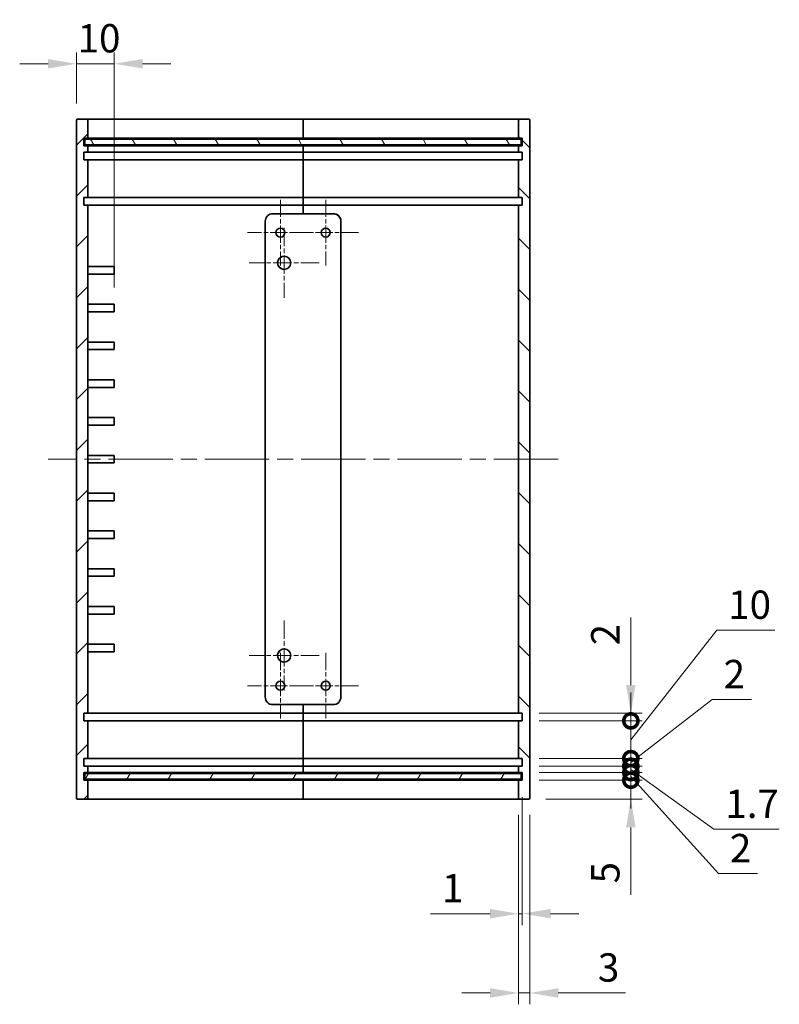
# Model space of a CAD drawing. Units: millimetres. Extents: x 43 to 4375, y 24 to 867.
# Drawn here: x 3052 to 3253, y 245 to 506 of the extents above; entities that cross this region are included whole.
import ezdxf

# ---------------------------------------------------------------- set-up
doc = ezdxf.new("R2010")
doc.units = ezdxf.units.MM
doc.header["$LTSCALE"] = 3
doc.linetypes.add('CHAIN', pattern=[0.35429999999999995, 0.2362, -0.0295, 0.0591, -0.0295])
doc.layers.get('Defpoints').update_dxf_attribs({"lineweight": 25})
for name, color, linetype, lineweight in [('Center Mark (ISO)', 131, 'Continuous', 18), ('Centerline (ISO)', 131, 'Continuous', 18), ('Dimension (ISO)', 7, 'Continuous', 18), ('Dimension (ISO) @ 1', 7, 'Continuous', 18), ('Hatch (ISO)', 1, 'Continuous', 18), ('Visible (ISO)', 7, 'Continuous', 35)]:
    doc.layers.add(name, color=color, linetype=linetype, lineweight=lineweight)
doc.styles.add('Note Text (TK)', font='txt')
doc.dimstyles.new('Default - Method 1b (TK)', dxfattribs={"dimscale": 3, "dimtxt": 2.5, "dimasz": 2.5, "dimexe": 1, "dimexo": 1.499999999999999, "dimgap": 1, "dimtad": 1, "dimtoh": 1, "dimrnd": 1e-08, "dimdsep": 46, "dimtxsty": 'Note Text (TK)', "dimcen": 0.09, "dimdle": 5, "dimclrd": 100, "dimclre": 100, "dimclrt": 7, "dimadec": 1, "dimazin": 1, "dimtfac": 1, "dimtmove": 0, "dimatfit": 3, "dimfxl": 1, "dimtolj": 1, "dimlwd": -1, "dimlwe": -1, "dimarcsym": 0})

# ---------------------------------------------------------------- blocks, each defined once
blk = doc.blocks.new('*D74')
at = {"layer": 'Defpoints', "color": 0}
for p in [(3077.438181752152, 494.0033409219258), (3067.438181752152, 479.0033409219258), (3077.438181752152, 430.3033409219259)]:
    blk.add_point(p, dxfattribs=at)
at = {"layer": 'Dimension (ISO)', "color": 100}
for p, q in [((3067.438181752152, 483.5033409219258), (3067.438181752152, 497.0033409219258)), ((3077.438181752152, 434.8033409219259), (3077.438181752152, 497.0033409219258)), ((3059.938181752152, 494.0033409219258), (3052.438181752151, 494.0033409219258)), ((3067.438181752152, 494.0033409219258), (3077.438181752152, 494.0033409219258)), ((3084.938181752152, 494.0033409219258), (3092.438181752152, 494.0033409219258))]:
    blk.add_line(p, q, dxfattribs=at)
for points in [[(3059.938181752152, 495.2533409219258), (3059.938181752152, 492.7533409219257), (3067.438181752152, 494.0033409219258)], [(3084.938181752152, 495.2533409219258), (3084.938181752152, 492.7533409219257), (3077.438181752152, 494.0033409219258)]]:
    blk.add_solid(points, dxfattribs=at)
at = {"layer": 'Dimension (ISO)', "color": 7, "insert": (3067.750681752152, 500.7533409219258), "char_height": 7.5, "attachment_point": 4, "style": 'Note Text (TK)'}
blk.add_mtext('\\A1;10', dxfattribs=at)
blk = doc.blocks.new('_DotSmall')
at = {"color": 0, "linetype": 'ByBlock', "const_width": 0.5}
blk.add_lwpolyline([(-0.0625, 0, 1), (0.0625, 0, 1)], format="xyb", close=True, dxfattribs=at)
blk = doc.blocks.new('*D75')
at = {"layer": 'Defpoints', "color": 0}
for p in [(3185.438181752152, 304.3033409219258), (3214.169555270996, 304.3033409219258), (3187.138181752152, 299.3033409219258)]:
    blk.add_point(p, dxfattribs=at)
at = {"layer": 'Dimension (ISO)', "color": 100}
for p, q in [((3214.169555270996, 304.3033409219258), (3214.169555270996, 319.3033409219258)), ((3189.938181752152, 304.3033409219258), (3217.169555270996, 304.3033409219258)), ((3214.169555270996, 304.3033409219258), (3214.169555270996, 299.3033409219258)), ((3191.638181752152, 299.3033409219258), (3217.169555270996, 299.3033409219258)), ((3214.169555270996, 291.8033409219258), (3214.169555270996, 273.9567499480652))]:
    blk.add_line(p, q, dxfattribs=at)
blk.add_solid([(3212.919555270996, 291.8033409219258), (3215.419555270996, 291.8033409219258), (3214.169555270996, 299.3033409219258)], dxfattribs=at)
at = {"layer": 'Dimension (ISO)', "color": 100, "xscale": 7.5, "yscale": 7.5, "zscale": 7.5, "rotation": 270}
blk.add_blockref('_DotSmall', (3214.169555270996, 304.3033409219258), dxfattribs=at)
at = {"layer": 'Dimension (ISO)', "color": 7, "insert": (3207.419555270996, 276.9567499480658), "char_height": 7.5, "attachment_point": 4, "rotation": 90, "style": 'Note Text (TK)'}
blk.add_mtext('\\A1;5', dxfattribs=at)
blk = doc.blocks.new('*D76')
at = {"layer": 'Defpoints', "color": 0}
for p in [(3185.438181752152, 306.3033409219258), (3214.169555270996, 306.3033409219258), (3185.438181752152, 304.3033409219258)]:
    blk.add_point(p, dxfattribs=at)
at = {"layer": 'Dimension (ISO)', "color": 100}
for p, q in [((3214.169555270996, 306.3033409219258), (3214.169555270996, 313.8033409219258)), ((3189.938181752152, 306.3033409219258), (3217.169555270996, 306.3033409219258)), ((3214.169555270996, 304.3033409219258), (3214.169555270996, 306.3033409219258)), ((3214.169555270996, 304.3033409219258), (3214.169555270996, 306.3033409219258)), ((3214.169555270996, 305.3033409219258), (3237.370106484198, 279.5665512617575)), ((3189.938181752152, 304.3033409219258), (3217.169555270996, 304.3033409219258)), ((3214.169555270996, 304.3033409219258), (3214.169555270996, 296.8033409219258)), ((3237.370106484198, 279.5665512617575), (3247.716697393289, 279.5665512617575))]:
    blk.add_line(p, q, dxfattribs=at)
at = {"layer": 'Dimension (ISO)', "color": 100, "xscale": 7.5, "yscale": 7.5, "zscale": 7.5}
for p, rotation in [((3214.169555270996, 306.3033409219258), 270), ((3214.169555270996, 304.3033409219258), 90)]:
    blk.add_blockref('_DotSmall', p, dxfattribs=dict(at, rotation=rotation))
at = {"layer": 'Dimension (ISO)', "color": 7, "insert": (3240.370106484198, 286.316551261758), "char_height": 7.5, "attachment_point": 4, "style": 'Note Text (TK)'}
blk.add_mtext('\\A1;2', dxfattribs=at)
blk = doc.blocks.new('*D77')
at = {"layer": 'Defpoints', "color": 0}
for p in [(3185.438181752152, 308.0033409219258), (3214.169555270996, 308.0033409219258), (3185.438181752152, 306.3033409219258)]:
    blk.add_point(p, dxfattribs=at)
at = {"layer": 'Dimension (ISO)', "color": 100}
for p, q in [((3214.169555270996, 308.0033409219258), (3214.169555270996, 315.5033409219258)), ((3189.938181752152, 308.0033409219258), (3217.169555270996, 308.0033409219258)), ((3214.169555270996, 306.3033409219258), (3214.169555270996, 308.0033409219258)), ((3214.169555270996, 306.3033409219258), (3214.169555270996, 308.0033409219258)), ((3189.938181752152, 306.3033409219258), (3217.169555270996, 306.3033409219258)), ((3214.169555270996, 307.1533409219258), (3236.165483443431, 291.3033409219254)), ((3214.169555270996, 306.3033409219258), (3214.169555270996, 298.8033409219258)), ((3236.165483443431, 291.3033409219254), (3253.458097079794, 291.3033409219254))]:
    blk.add_line(p, q, dxfattribs=at)
at = {"layer": 'Dimension (ISO)', "color": 100, "xscale": 7.5, "yscale": 7.5, "zscale": 7.5}
for p, rotation in [((3214.169555270996, 308.0033409219258), 270), ((3214.169555270996, 306.3033409219258), 90)]:
    blk.add_blockref('_DotSmall', p, dxfattribs=dict(at, rotation=rotation))
at = {"layer": 'Dimension (ISO)', "color": 7, "insert": (3239.165483443431, 298.053340921926), "char_height": 7.5, "attachment_point": 4, "style": 'Note Text (TK)'}
blk.add_mtext('\\A1;1.7', dxfattribs=at)
blk = doc.blocks.new('*D78')
at = {"layer": 'Defpoints', "color": 0}
for p in [(3185.438181752152, 310.0033409219259), (3185.438181752152, 308.0033409219258), (3214.169555270996, 310.0033409219258)]:
    blk.add_point(p, dxfattribs=at)
at = {"layer": 'Dimension (ISO)', "color": 100}
for p, q in [((3214.169555270996, 309.0033409219258), (3235.713749803142, 325.643384321798)), ((3235.713749803142, 325.643384321798), (3246.060340712233, 325.643384321798)), ((3214.169555270996, 310.0033409219258), (3214.169555270996, 317.5033409219258)), ((3189.938181752152, 310.0033409219259), (3217.169555270996, 310.0033409219258)), ((3189.938181752152, 308.0033409219258), (3217.169555270996, 308.0033409219258)), ((3214.169555270996, 308.0033409219258), (3214.169555270996, 310.0033409219258)), ((3214.169555270996, 308.0033409219258), (3214.169555270996, 310.0033409219258)), ((3214.169555270996, 308.0033409219258), (3214.169555270996, 300.5033409219258))]:
    blk.add_line(p, q, dxfattribs=at)
at = {"layer": 'Dimension (ISO)', "color": 100, "xscale": 7.5, "yscale": 7.5, "zscale": 7.5}
for p, rotation in [((3214.169555270996, 310.0033409219258), 270), ((3214.169555270996, 308.0033409219258), 90)]:
    blk.add_blockref('_DotSmall', p, dxfattribs=dict(at, rotation=rotation))
at = {"layer": 'Dimension (ISO)', "color": 7, "insert": (3238.713749803142, 332.3933843217986), "char_height": 7.5, "attachment_point": 4, "style": 'Note Text (TK)'}
blk.add_mtext('\\A1;2', dxfattribs=at)
blk = doc.blocks.new('*D79')
at = {"layer": 'Defpoints', "color": 0}
for p in [(3185.438181752152, 320.0033409219259), (3214.169555270996, 320.0033409219258), (3185.438181752152, 310.0033409219259)]:
    blk.add_point(p, dxfattribs=at)
at = {"layer": 'Dimension (ISO)', "color": 100}
for p, q in [((3214.169555270996, 315.0033409219258), (3236.91837284391, 344.0138863914874)), ((3236.91837284391, 344.0138863914874), (3252.29337284391, 344.0138863914874)), ((3214.169555270996, 320.0033409219258), (3214.169555270996, 327.5033409219258)), ((3189.938181752152, 320.0033409219259), (3217.169555270996, 320.0033409219258)), ((3214.169555270996, 310.0033409219258), (3214.169555270996, 320.0033409219258)), ((3214.169555270996, 310.0033409219258), (3214.169555270996, 320.0033409219258)), ((3189.938181752152, 310.0033409219259), (3217.169555270996, 310.0033409219258)), ((3214.169555270996, 310.0033409219258), (3214.169555270996, 302.5033409219258))]:
    blk.add_line(p, q, dxfattribs=at)
at = {"layer": 'Dimension (ISO)', "color": 100, "xscale": 7.5, "yscale": 7.5, "zscale": 7.5}
for p, rotation in [((3214.169555270996, 320.0033409219258), 270), ((3214.169555270996, 310.0033409219258), 90)]:
    blk.add_blockref('_DotSmall', p, dxfattribs=dict(at, rotation=rotation))
at = {"layer": 'Dimension (ISO)', "color": 7, "insert": (3239.91837284391, 350.763886391488), "char_height": 7.5, "attachment_point": 4, "style": 'Note Text (TK)'}
blk.add_mtext('\\A1;10', dxfattribs=at)
blk = doc.blocks.new('*D80')
at = {"layer": 'Defpoints', "color": 0}
for p in [(3185.438181752152, 322.0033409219259), (3214.169555270996, 322.0033409219258), (3185.438181752152, 320.0033409219259)]:
    blk.add_point(p, dxfattribs=at)
at = {"layer": 'Dimension (ISO)', "color": 100}
for p, q in [((3214.169555270996, 329.5033409219258), (3214.169555270996, 347.3499318957856)), ((3189.938181752152, 322.0033409219259), (3217.169555270996, 322.0033409219258)), ((3214.169555270996, 320.0033409219258), (3214.169555270996, 322.0033409219258)), ((3189.938181752152, 320.0033409219259), (3217.169555270996, 320.0033409219258)), ((3214.169555270996, 320.0033409219258), (3214.169555270996, 312.5033409219258))]:
    blk.add_line(p, q, dxfattribs=at)
blk.add_solid([(3212.919555270996, 329.5033409219258), (3215.419555270996, 329.5033409219258), (3214.169555270996, 322.0033409219258)], dxfattribs=at)
at = {"layer": 'Dimension (ISO)', "color": 100, "xscale": 7.5, "yscale": 7.5, "zscale": 7.5, "rotation": 90}
blk.add_blockref('_DotSmall', (3214.169555270996, 320.0033409219258), dxfattribs=at)
at = {"layer": 'Dimension (ISO)', "color": 7, "insert": (3207.419555270996, 340.0033409866953), "char_height": 7.5, "attachment_point": 4, "rotation": 90, "style": 'Note Text (TK)'}
blk.add_mtext('\\A1;2', dxfattribs=at)
blk = doc.blocks.new('*D82')
at = {"layer": 'Defpoints', "color": 0}
for p in [(3185.438181752152, 304.3033409219258), (3184.438181752152, 299.6033409219258), (3185.438181752152, 268.9519079052975)]:
    blk.add_point(p, dxfattribs=at)
at = {"layer": 'Dimension (ISO)', "color": 100}
for p, q in [((3185.438181752152, 299.8033409219258), (3185.438181752152, 265.9519079052976)), ((3184.438181752152, 295.1033409219258), (3184.438181752152, 265.9519079052976)), ((3176.938181752152, 268.9519079052975), (3161.179658991225, 268.9519079052975)), ((3185.438181752152, 268.9519079052975), (3184.438181752152, 268.9519079052975)), ((3192.938181752152, 268.9519079052975), (3200.438181752152, 268.9519079052975))]:
    blk.add_line(p, q, dxfattribs=at)
for points in [[(3176.938181752152, 270.2019079052976), (3176.938181752152, 267.7019079052976), (3184.438181752152, 268.9519079052975)], [(3192.938181752152, 270.2019079052976), (3192.938181752152, 267.7019079052976), (3185.438181752152, 268.9519079052975)]]:
    blk.add_solid(points, dxfattribs=at)
at = {"layer": 'Dimension (ISO)', "color": 7, "insert": (3164.179658991224, 275.7019079052976), "char_height": 7.5, "attachment_point": 4, "style": 'Note Text (TK)'}
blk.add_mtext('\\A1;1', dxfattribs=at)
blk = doc.blocks.new('*D83')
at = {"layer": 'Defpoints', "color": 0}
for p in [(3184.438181752152, 299.6033409219258), (3187.438181752152, 299.6033409219258), (3187.438181752152, 247.9519079052976)]:
    blk.add_point(p, dxfattribs=at)
at = {"layer": 'Dimension (ISO)', "color": 100}
for p, q in [((3184.438181752152, 295.1033409219258), (3184.438181752152, 244.9519079052976)), ((3187.438181752152, 295.1033409219258), (3187.438181752152, 244.9519079052976)), ((3176.938181752152, 247.9519079052976), (3169.438181752152, 247.9519079052976)), ((3184.438181752152, 247.9519079052976), (3187.438181752152, 247.9519079052976)), ((3194.938181752152, 247.9519079052976), (3212.784772726012, 247.9519079052976))]:
    blk.add_line(p, q, dxfattribs=at)
for points in [[(3176.938181752152, 249.2019079052976), (3176.938181752152, 246.7019079052976), (3184.438181752152, 247.9519079052976)], [(3194.938181752152, 249.2019079052976), (3194.938181752152, 246.7019079052976), (3187.438181752152, 247.9519079052976)]]:
    blk.add_solid(points, dxfattribs=at)
at = {"layer": 'Dimension (ISO)', "color": 7, "insert": (3205.438181816921, 254.7019079052976), "char_height": 7.5, "attachment_point": 4, "style": 'Note Text (TK)'}
blk.add_mtext('\\A1;3', dxfattribs=at)

msp = doc.modelspace()

# ---------------------------------------------------------------- hatches: boundary and pattern name
at = {"layer": 'Hatch (ISO)'}
h = msp.add_hatch(dxfattribs=at)
h.set_pattern_fill('ANSI31', color=256, scale=76.2, style=0)
h.set_pattern_definition([(44.99999999999999, (2365.999999400698, 1.5213188362e-06), (-6.735192090801865, 6.735192090801866), [])])
edge = h.paths.add_edge_path()
edge.add_ellipse((3067.738181752152, 479.0033409219258), major_axis=(-9.7e-15, 0.3000000000000114), ratio=1, start_angle=0, end_angle=89.99999999999476)
edge.add_line((3067.438181752152, 479.0033409219258), (3067.438181752152, 299.6033409219259))
edge.add_ellipse((3067.738181752152, 299.6033409219259), major_axis=(-0.3000000000000184, -3.55e-14), ratio=1, start_angle=0, end_angle=89.99999999998983)
edge.add_line((3067.738181752152, 299.3033409219259), (3070.138181752152, 299.3033409219259))
edge.add_ellipse((3070.138181752152, 299.6033409219259), major_axis=(1.89e-14, -0.3000000000000291), ratio=1, start_angle=0, end_angle=89.9999999999896)
edge.add_line((3070.438181752152, 299.6033409219259), (3070.438181752152, 304.3033409219259))
edge.add_line((3070.438181752152, 304.3033409219259), (3069.438181752152, 304.3033409219258))
edge.add_line((3069.438181752152, 304.3033409219259), (3069.438181752152, 306.3033409219259))
edge.add_line((3069.438181752152, 306.3033409219259), (3070.438181752152, 306.3033409219259))
edge.add_line((3070.438181752152, 306.3033409219259), (3070.438181752152, 308.0033409219259))
edge.add_line((3070.438181752152, 308.0033409219259), (3069.438181752152, 308.0033409219259))
edge.add_line((3069.438181752152, 308.0033409219259), (3069.438181752152, 310.003340921926))
edge.add_line((3069.438181752152, 310.003340921926), (3070.438181752152, 310.003340921926))
edge.add_line((3070.438181752152, 310.003340921926), (3070.438181752152, 320.0033409219259))
edge.add_line((3070.438181752152, 320.0033409219259), (3069.438181752152, 320.0033409219259))
edge.add_line((3069.438181752152, 320.0033409219259), (3069.438181752152, 322.0033409219259))
edge.add_line((3069.438181752152, 322.0033409219259), (3070.438181752152, 322.0033409219259))
edge.add_line((3070.438181752152, 322.0033409219259), (3070.438181752152, 456.6033409219257))
edge.add_line((3070.438181752152, 456.6033409219258), (3069.438181752152, 456.6033409219258))
edge.add_line((3069.438181752152, 456.6033409219258), (3069.438181752152, 458.6033409219258))
edge.add_line((3069.438181752152, 458.6033409219258), (3070.438181752152, 458.6033409219258))
edge.add_line((3070.438181752152, 458.6033409219258), (3070.438181752152, 468.6033409219257))
edge.add_line((3070.438181752152, 468.6033409219257), (3069.438181752152, 468.6033409219257))
edge.add_line((3069.438181752152, 468.6033409219258), (3069.438181752152, 470.6033409219259))
edge.add_line((3069.438181752152, 470.6033409219259), (3070.438181752152, 470.6033409219259))
edge.add_line((3070.438181752152, 470.6033409219258), (3070.438181752152, 472.3033409219258))
edge.add_line((3070.438181752152, 472.3033409219258), (3069.438181752152, 472.3033409219258))
edge.add_line((3069.438181752152, 472.3033409219258), (3069.438181752152, 474.3033409219258))
edge.add_line((3069.438181752152, 474.3033409219258), (3070.438181752152, 474.3033409219258))
edge.add_line((3070.438181752152, 474.3033409219258), (3070.438181752152, 479.0033409219258))
edge.add_ellipse((3070.138181752152, 479.0033409219258), major_axis=(0.3000000000000103, 1.78e-14), ratio=1, start_angle=0, end_angle=89.99999999999491)
edge.add_line((3070.138181752152, 479.3033409219258), (3067.738181752152, 479.3033409219258))
h = msp.add_hatch(dxfattribs=at)
h.set_pattern_fill('ANSI31', color=256, scale=76.2, angle=90.00021045915, style=0)
h.set_pattern_definition([(135.0002104591499, (2365.999999400698, 1.5213188362e-06), (-6.735167351014435, -6.735216830498419), [])])
edge = h.paths.add_edge_path()
edge.add_ellipse((3187.138181752152, 479.0033409219259), major_axis=(0.3000000000000032, 0), ratio=1, start_angle=0, end_angle=90)
edge.add_line((3187.138181752152, 479.3033409219258), (3184.738181752152, 479.3033409219258))
edge.add_ellipse((3184.738181752152, 479.0033409219259), major_axis=(-3.3e-15, 0.3000000000000114), ratio=1, start_angle=0, end_angle=89.99999999999939)
edge.add_line((3184.438181752152, 479.0033409219259), (3184.438181752152, 474.3033409219259))
edge.add_line((3184.438181752152, 474.3033409219258), (3185.438181752152, 474.3033409219258))
edge.add_line((3185.438181752152, 474.3033409219258), (3185.438181752152, 472.3033409219259))
edge.add_line((3185.438181752152, 472.3033409219259), (3184.438181752152, 472.3033409219259))
edge.add_line((3184.438181752152, 472.3033409219259), (3184.438181752152, 470.6033409219258))
edge.add_line((3184.438181752152, 470.6033409219259), (3185.438181752152, 470.6033409219259))
edge.add_line((3185.438181752152, 470.6033409219259), (3185.438181752152, 468.6033409219259))
edge.add_line((3185.438181752152, 468.6033409219259), (3184.438181752152, 468.6033409219259))
edge.add_line((3184.438181752152, 468.6033409219258), (3184.438181752152, 458.6033409219258))
edge.add_line((3184.438181752152, 458.6033409219258), (3185.438181752152, 458.6033409219258))
edge.add_line((3185.438181752152, 458.6033409219258), (3185.438181752152, 456.6033409219258))
edge.add_line((3185.438181752152, 456.6033409219259), (3184.438181752152, 456.6033409219259))
edge.add_line((3184.438181752152, 456.6033409219258), (3184.438181752152, 322.003340921926))
edge.add_line((3184.438181752152, 322.0033409219259), (3185.438181752152, 322.0033409219259))
edge.add_line((3185.438181752152, 322.0033409219259), (3185.438181752152, 320.0033409219259))
edge.add_line((3185.438181752152, 320.0033409219259), (3184.438181752152, 320.0033409219259))
edge.add_line((3184.438181752152, 320.0033409219259), (3184.438181752152, 310.003340921926))
edge.add_line((3184.438181752152, 310.003340921926), (3185.438181752152, 310.003340921926))
edge.add_line((3185.438181752152, 310.003340921926), (3185.438181752152, 308.003340921926))
edge.add_line((3185.438181752152, 308.003340921926), (3184.438181752152, 308.003340921926))
edge.add_line((3184.438181752152, 308.003340921926), (3184.438181752152, 306.3033409219259))
edge.add_line((3184.438181752152, 306.3033409219259), (3185.438181752152, 306.3033409219259))
edge.add_line((3185.438181752152, 306.3033409219259), (3185.438181752152, 304.3033409219259))
edge.add_line((3185.438181752152, 304.3033409219259), (3184.438181752152, 304.3033409219259))
edge.add_line((3184.438181752152, 304.303340921926), (3184.438181752152, 299.6033409219259))
edge.add_ellipse((3184.738181752152, 299.6033409219259), major_axis=(-0.3000000000000103, -1.78e-14), ratio=1, start_angle=3.3926e-12, end_angle=89.99999999999491)
edge.add_line((3184.738181752152, 299.3033409219259), (3187.138181752152, 299.3033409219259))
edge.add_ellipse((3187.138181752152, 299.6033409219259), major_axis=(9.7e-15, -0.3000000000000114), ratio=1, start_angle=1.5439e-12, end_angle=89.99999999999476)
edge.add_line((3187.438181752152, 299.6033409219259), (3187.438181752152, 479.0033409219258))
h = msp.add_hatch(dxfattribs=at)
h.set_pattern_fill('ANSI31', color=256, scale=76.2, angle=75.00017538262, style=0)
h.set_pattern_definition([(120.00017538262, (2365.999999400698, 1.5213188362e-06), (-8.248877392975775, -4.762525249870406), [])])
h.paths.add_polyline_path([(3185.188181752152, 474.0533409219259), (3069.688181752152, 474.053340921926), (3069.688181752152, 472.5533409219259), (3185.188181752152, 472.5533409219259)])
h = msp.add_hatch(dxfattribs=at)
h.set_pattern_fill('ANSI31', color=256, scale=76.2, angle=14.99997778074499, style=0)
h.set_pattern_definition([(59.999977780745, (2365.999999400698, 1.5213188362e-06), (-8.248890124152672, 4.762503198912996), [])])
h.paths.add_polyline_path([(3185.188181752152, 306.0533409219258), (3069.688181752152, 306.0533409219259), (3069.688181752152, 304.5533409219259), (3185.188181752152, 304.5533409219258)])

# ---------------------------------------------------------------- linework, layer by layer
at = {"layer": 'Center Mark (ISO)', "linetype": 'CHAIN', "ltscale": 6.439920902252197}
for p, q in [((3121.438181752152, 457.9966159219257), (3121.438181752152, 440.6100659219258)), ((3133.438181752152, 457.9966159219258), (3133.438181752152, 440.6100659219259)), ((3130.131456752152, 449.3033409219258), (3112.744906752152, 449.3033409219258)), ((3142.131456752152, 449.3033409219258), (3124.744906752152, 449.3033409219258)), ((3121.438181752152, 337.9966159219259), (3121.438181752152, 320.6100659219259)), ((3133.438181752152, 337.9966159219259), (3133.438181752152, 320.6100659219259)), ((3130.131456752152, 329.3033409219258), (3112.744906752152, 329.3033409219258)), ((3142.131456752152, 329.3033409219258), (3124.744906752152, 329.3033409219258))]:
    msp.add_line(p, q, dxfattribs=at)
at = {"layer": 'Center Mark (ISO)', "linetype": 'CHAIN', "ltscale": 6.852345943450927}
for p, q in [((3122.435377753992, 450.5536214133674), (3122.43537592149, 432.0536214133675)), ((3131.685376837741, 441.3036223296191), (3113.185376837741, 441.303620497116)), ((3122.435367452363, 346.5536224435298), (3122.435365619862, 328.0536224435299)), ((3131.685366536112, 337.3036233597815), (3113.185366536112, 337.3036215272783))]:
    msp.add_line(p, q, dxfattribs=at)
at = {"layer": 'Centerline (ISO)', "linetype": 'CHAIN', "ltscale": 23.99096870422363}
msp.add_line((3194.938181752152, 389.3033409219258), (3059.938181752152, 389.3033409219258), dxfattribs=at)
at = {"layer": 'Visible (ISO)'}
for p, q in [((3067.438181752152, 479.0033409219258), (3067.438181752152, 299.6033409219259)), ((3070.138181752152, 479.3033409219258), (3067.738181752152, 479.3033409219258)), ((3075.438181752152, 479.3033409219258), (3070.138181752152, 479.3033409219258)), ((3070.438181752152, 474.3033409219258), (3070.438181752152, 479.0033409219258)), ((3127.438181752152, 479.3033409219258), (3075.438181752152, 479.3033409219258)), ((3127.438181752152, 479.3033409219258), (3127.438181752152, 479.0033409219258)), ((3127.438181752152, 479.003340921926), (3127.438181752152, 479.303340921926)), ((3179.438181752152, 479.3033409219259), (3127.438181752152, 479.3033409219259)), ((3127.438181752152, 474.3033409219258), (3127.438181752152, 479.0033409219258)), ((3127.438181752152, 479.003340921926), (3127.438181752152, 474.3033409219259)), ((3184.738181752152, 479.3033409219259), (3179.438181752152, 479.3033409219259)), ((3184.438181752152, 479.003340921926), (3184.438181752152, 474.3033409219259)), ((3187.138181752152, 479.3033409219259), (3184.738181752152, 479.3033409219259)), ((3187.438181752152, 299.6033409219259), (3187.438181752152, 479.003340921926)), ((3069.438181752152, 472.3033409219258), (3069.438181752152, 474.3033409219258)), ((3069.438181752152, 474.3033409219258), (3070.438181752152, 474.3033409219258)), ((3070.438181752152, 472.3033409219258), (3069.438181752152, 472.3033409219258)), ((3185.188181752152, 474.0533409219259), (3069.688181752152, 474.053340921926)), ((3069.688181752152, 474.053340921926), (3069.688181752152, 472.5533409219259)), ((3069.688181752152, 472.5533409219259), (3185.188181752152, 472.5533409219259)), ((3070.438181752152, 474.3033409219258), (3075.438181752152, 474.3033409219258)), ((3070.438181752152, 470.6033409219258), (3070.438181752152, 472.3033409219258)), ((3075.438181752152, 472.3033409219258), (3070.438181752152, 472.3033409219258)), ((3075.438181752152, 474.3033409219258), (3127.438181752152, 474.3033409219258)), ((3127.438181752152, 472.3033409219258), (3075.438181752152, 472.3033409219258)), ((3127.438181752152, 474.3033409219258), (3127.438181752152, 474.0533409219259)), ((3127.438181752152, 474.3033409219259), (3179.438181752152, 474.3033409219259)), ((3127.438181752152, 474.0533409219261), (3127.438181752152, 474.3033409219259)), ((3127.438181752152, 472.5533409219259), (3127.438181752152, 472.3033409219258)), ((3127.438181752152, 472.303340921926), (3127.438181752152, 472.553340921926)), ((3127.438181752152, 470.6033409219258), (3127.438181752152, 472.3033409219258)), ((3179.438181752152, 472.3033409219259), (3127.438181752152, 472.303340921926)), ((3127.438181752152, 472.303340921926), (3127.438181752152, 470.6033409219259)), ((3179.438181752152, 474.3033409219259), (3184.438181752152, 474.3033409219259)), ((3184.438181752152, 472.3033409219259), (3179.438181752152, 472.3033409219259)), ((3184.438181752152, 474.3033409219259), (3185.438181752152, 474.3033409219259)), ((3185.438181752152, 472.303340921926), (3184.438181752152, 472.3033409219259)), ((3184.438181752152, 472.3033409219259), (3184.438181752152, 470.6033409219259)), ((3185.188181752152, 472.5533409219259), (3185.188181752152, 474.0533409219259)), ((3185.438181752152, 474.3033409219259), (3185.438181752152, 472.303340921926)), ((3069.438181752152, 468.6033409219257), (3069.438181752152, 470.6033409219258)), ((3069.438181752152, 470.6033409219258), (3070.438181752152, 470.6033409219258)), ((3070.438181752152, 470.6033409219258), (3075.438181752152, 470.6033409219258)), ((3075.438181752152, 470.6033409219258), (3127.438181752152, 470.6033409219258)), ((3127.438181752152, 470.6033409219258), (3127.438181752152, 468.6033409219257)), ((3127.438181752152, 470.6033409219259), (3179.438181752152, 470.6033409219259)), ((3127.438181752152, 468.6033409219259), (3127.438181752152, 470.6033409219259)), ((3179.438181752152, 470.6033409219259), (3184.438181752152, 470.6033409219259)), ((3184.438181752152, 470.6033409219259), (3185.438181752152, 470.6033409219259)), ((3185.438181752152, 470.6033409219259), (3185.438181752152, 468.6033409219259)), ((3070.438181752152, 468.6033409219257), (3069.438181752152, 468.6033409219257)), ((3070.438181752152, 458.6033409219258), (3070.438181752152, 468.6033409219257)), ((3075.438181752152, 468.6033409219257), (3070.438181752152, 468.6033409219257)), ((3127.438181752152, 468.6033409219257), (3075.438181752152, 468.6033409219257)), ((3127.438181752152, 458.6033409219258), (3127.438181752152, 468.6033409219257)), ((3179.438181752152, 468.6033409219259), (3127.438181752152, 468.6033409219259)), ((3127.438181752152, 468.6033409219259), (3127.438181752152, 458.6033409219258)), ((3184.438181752152, 468.6033409219259), (3179.438181752152, 468.6033409219259)), ((3185.438181752152, 468.6033409219259), (3184.438181752152, 468.6033409219259)), ((3184.438181752152, 468.6033409219259), (3184.438181752152, 458.6033409219258)), ((3069.438181752152, 456.6033409219258), (3069.438181752152, 458.6033409219258)), ((3069.438181752152, 458.6033409219258), (3070.438181752152, 458.6033409219258)), ((3070.438181752152, 456.6033409219258), (3069.438181752152, 456.6033409219258)), ((3070.438181752152, 458.6033409219258), (3075.438181752152, 458.6033409219258)), ((3070.438181752152, 322.0033409219259), (3070.438181752152, 456.6033409219258)), ((3075.438181752152, 456.6033409219258), (3070.438181752152, 456.6033409219258)), ((3075.438181752152, 458.6033409219258), (3127.438181752152, 458.6033409219258)), ((3127.438181752152, 456.6033409219258), (3075.438181752152, 456.6033409219258)), ((3127.438181752152, 458.6033409219258), (3127.438181752152, 456.6033409219258)), ((3127.438181752152, 458.6033409219258), (3179.438181752152, 458.6033409219258)), ((3127.438181752152, 456.6033409219259), (3127.438181752152, 458.6033409219258)), ((3127.438181752152, 454.3036217801456), (3127.438181752152, 456.6033409219258)), ((3179.438181752152, 456.6033409219259), (3127.438181752152, 456.6033409219259)), ((3127.438181752152, 456.6033409219259), (3127.438181752152, 454.3036217801458)), ((3179.438181752152, 458.6033409219258), (3184.438181752152, 458.6033409219258)), ((3184.438181752152, 456.6033409219259), (3179.438181752152, 456.6033409219259)), ((3184.438181752152, 458.6033409219258), (3185.438181752152, 458.6033409219258)), ((3185.438181752152, 456.6033409219259), (3184.438181752152, 456.6033409219259)), ((3184.438181752152, 456.6033409219259), (3184.438181752152, 322.0033409219259)), ((3185.438181752152, 458.6033409219258), (3185.438181752152, 456.6033409219259)), ((3135.435365248409, 454.3036225723008), (3119.435381097069, 454.3036209874348)), ((3135.634372488341, 454.2936969725317), (3135.637187506273, 454.2934154707386)), ((3117.435382880043, 452.3036208091374), (3117.435370399223, 326.3036220572188)), ((3137.435350588399, 326.3036240383012), (3137.435363069218, 452.3036227902198)), ((3137.43817808715, 452.3033412884267), (3137.43816560633, 326.3033425365081)), ((3070.438181752152, 440.3033409219259), (3075.438181752152, 440.3033409219259)), ((3075.438181752152, 438.3033409219258), (3070.438181752152, 438.3033409219258)), ((3075.438181752152, 440.3033409219259), (3077.438181752152, 440.3033409219259)), ((3077.438181752152, 438.3033409219258), (3075.438181752152, 438.3033409219258)), ((3077.438181752152, 440.3033409219259), (3077.438181752152, 438.3033409219258)), ((3070.438181752152, 430.3033409219259), (3075.438181752152, 430.3033409219259)), ((3075.438181752152, 430.3033409219259), (3077.438181752152, 430.3033409219259)), ((3077.438181752152, 430.3033409219259), (3077.438181752152, 428.3033409219259)), ((3075.438181752152, 428.3033409219259), (3070.438181752152, 428.3033409219259)), ((3077.438181752152, 428.3033409219259), (3075.438181752152, 428.3033409219259)), ((3070.438181752152, 420.3033409219258), (3075.438181752152, 420.3033409219258)), ((3075.438181752152, 420.3033409219258), (3077.438181752152, 420.3033409219258)), ((3077.438181752152, 420.3033409219258), (3077.438181752152, 418.3033409219258)), ((3075.438181752152, 418.3033409219258), (3070.438181752152, 418.3033409219258)), ((3077.438181752152, 418.3033409219258), (3075.438181752152, 418.3033409219258)), ((3070.438181752152, 410.3033409219259), (3075.438181752152, 410.3033409219259)), ((3075.438181752152, 410.3033409219259), (3077.438181752152, 410.3033409219259)), ((3077.438181752152, 410.3033409219259), (3077.438181752152, 408.3033409219258)), ((3075.438181752152, 408.3033409219258), (3070.438181752152, 408.3033409219258)), ((3077.438181752152, 408.3033409219258), (3075.438181752152, 408.3033409219258)), ((3070.438181752152, 400.3033409219258), (3075.438181752152, 400.3033409219258)), ((3075.438181752152, 400.3033409219258), (3077.438181752152, 400.3033409219258)), ((3077.438181752152, 400.3033409219258), (3077.438181752152, 398.3033409219259)), ((3075.438181752152, 398.3033409219259), (3070.438181752152, 398.3033409219259)), ((3077.438181752152, 398.3033409219259), (3075.438181752152, 398.3033409219259)), ((3070.438181752152, 390.3033409219259), (3075.438181752152, 390.3033409219259)), ((3075.438181752152, 390.3033409219259), (3077.438181752152, 390.3033409219259)), ((3077.438181752152, 390.3033409219259), (3077.438181752152, 388.3033409219259)), ((3075.438181752152, 388.3033409219259), (3070.438181752152, 388.3033409219259)), ((3077.438181752152, 388.3033409219259), (3075.438181752152, 388.3033409219259)), ((3070.438181752152, 380.3033409219259), (3075.438181752152, 380.3033409219259)), ((3075.438181752152, 378.3033409219259), (3070.438181752152, 378.3033409219259)), ((3075.438181752152, 380.3033409219259), (3077.438181752152, 380.3033409219259)), ((3077.438181752152, 378.3033409219259), (3075.438181752152, 378.3033409219259)), ((3077.438181752152, 380.3033409219259), (3077.438181752152, 378.3033409219259)), ((3070.438181752152, 370.3033409219259), (3075.438181752152, 370.3033409219259)), ((3075.438181752152, 370.3033409219259), (3077.438181752152, 370.3033409219259)), ((3077.438181752152, 370.3033409219259), (3077.438181752152, 368.3033409219259)), ((3075.438181752152, 368.3033409219259), (3070.438181752152, 368.3033409219259)), ((3077.438181752152, 368.3033409219259), (3075.438181752152, 368.3033409219259)), ((3070.438181752152, 360.3033409219259), (3075.438181752152, 360.3033409219259)), ((3075.438181752152, 360.3033409219259), (3077.438181752152, 360.3033409219259)), ((3077.438181752152, 360.3033409219259), (3077.438181752152, 358.3033409219258)), ((3075.438181752152, 358.3033409219259), (3070.438181752152, 358.3033409219259)), ((3077.438181752152, 358.3033409219258), (3075.438181752152, 358.3033409219258)), ((3070.438181752152, 350.3033409219259), (3075.438181752152, 350.3033409219259)), ((3075.438181752152, 350.3033409219259), (3077.438181752152, 350.3033409219259)), ((3077.438181752152, 350.3033409219259), (3077.438181752152, 348.3033409219259)), ((3075.438181752152, 348.3033409219259), (3070.438181752152, 348.3033409219259)), ((3077.438181752152, 348.3033409219259), (3075.438181752152, 348.3033409219259)), ((3070.438181752152, 340.3033409219259), (3075.438181752152, 340.3033409219259)), ((3075.438181752152, 340.3033409219259), (3077.438181752152, 340.3033409219259)), ((3077.438181752152, 340.3033409219259), (3077.438181752152, 338.3033409219259)), ((3075.438181752152, 338.3033409219259), (3070.438181752152, 338.3033409219259)), ((3077.438181752152, 338.3033409219259), (3075.438181752152, 338.3033409219259)), ((3119.2363609801, 324.3135478749069), (3119.23917263019, 324.313266709898)), ((3119.435368220032, 324.3036222751379), (3135.435352371372, 324.3036238600038)), ((3135.438167389304, 324.3033423582107), (3120.938181752164, 324.3033409219259)), ((3127.438181752152, 322.0033409219259), (3127.438181752152, 324.3033415657786)), ((3127.438181752153, 324.3033415657786), (3127.438181752152, 322.0033409219259)), ((3069.438181752152, 320.0033409219259), (3069.438181752152, 322.0033409219259)), ((3069.438181752152, 322.0033409219259), (3070.438181752152, 322.0033409219259)), ((3070.438181752152, 322.0033409219259), (3075.438181752152, 322.0033409219259)), ((3075.438181752152, 322.0033409219259), (3127.438181752152, 322.0033409219259)), ((3127.438181752152, 322.0033409219259), (3127.438181752152, 320.0033409219259)), ((3127.438181752152, 320.0033409219259), (3127.438181752152, 322.0033409219259)), ((3127.438181752152, 322.0033409219259), (3179.438181752152, 322.0033409219259)), ((3179.438181752152, 322.0033409219259), (3184.438181752152, 322.0033409219259)), ((3184.438181752152, 322.0033409219259), (3185.438181752152, 322.0033409219259)), ((3185.438181752152, 322.0033409219259), (3185.438181752152, 320.0033409219259)), ((3070.438181752152, 320.0033409219259), (3069.438181752152, 320.0033409219259)), ((3070.438181752152, 310.003340921926), (3070.438181752152, 320.0033409219259)), ((3075.438181752152, 320.0033409219259), (3070.438181752152, 320.0033409219259)), ((3127.438181752152, 320.0033409219259), (3075.438181752152, 320.0033409219259)), ((3127.438181752152, 310.003340921926), (3127.438181752152, 320.0033409219259)), ((3179.438181752152, 320.0033409219259), (3127.438181752152, 320.0033409219259)), ((3127.438181752152, 320.0033409219259), (3127.438181752152, 310.003340921926)), ((3184.438181752152, 320.0033409219259), (3179.438181752152, 320.0033409219259)), ((3185.438181752152, 320.0033409219259), (3184.438181752152, 320.0033409219259)), ((3184.438181752152, 320.0033409219259), (3184.438181752152, 310.003340921926)), ((3069.438181752152, 308.0033409219259), (3069.438181752152, 310.003340921926)), ((3069.438181752152, 310.003340921926), (3070.438181752152, 310.003340921926)), ((3070.438181752152, 308.0033409219259), (3069.438181752152, 308.0033409219259)), ((3070.438181752152, 310.003340921926), (3075.438181752152, 310.003340921926)), ((3070.438181752152, 306.3033409219259), (3070.438181752152, 308.0033409219259)), ((3075.438181752152, 308.0033409219259), (3070.438181752152, 308.0033409219259)), ((3075.438181752152, 310.003340921926), (3127.438181752152, 310.003340921926)), ((3127.438181752152, 308.0033409219259), (3075.438181752152, 308.0033409219259)), ((3127.438181752152, 310.003340921926), (3127.438181752152, 308.0033409219259)), ((3127.438181752152, 308.0033409219259), (3127.438181752152, 310.003340921926)), ((3127.438181752152, 310.003340921926), (3179.438181752152, 310.003340921926)), ((3127.438181752152, 306.3033409219259), (3127.438181752152, 308.0033409219259)), ((3179.438181752152, 308.0033409219259), (3127.438181752152, 308.0033409219259)), ((3127.438181752152, 308.0033409219259), (3127.438181752152, 306.3033409219259)), ((3179.438181752152, 310.003340921926), (3184.438181752152, 310.003340921926)), ((3184.438181752152, 308.0033409219259), (3179.438181752152, 308.0033409219259)), ((3184.438181752152, 310.003340921926), (3185.438181752152, 310.0033409219259)), ((3185.438181752152, 308.0033409219258), (3184.438181752152, 308.0033409219259)), ((3184.438181752152, 308.0033409219259), (3184.438181752152, 306.3033409219259)), ((3185.438181752152, 310.0033409219259), (3185.438181752152, 308.0033409219258)), ((3069.438181752152, 304.3033409219259), (3069.438181752152, 306.3033409219259)), ((3069.438181752152, 306.3033409219259), (3070.438181752152, 306.3033409219259)), ((3185.188181752152, 306.0533409219258), (3069.688181752152, 306.0533409219258)), ((3069.688181752152, 306.0533409219258), (3069.688181752152, 304.5533409219258)), ((3070.438181752152, 306.3033409219259), (3075.438181752152, 306.3033409219259)), ((3075.438181752152, 306.3033409219259), (3127.438181752152, 306.3033409219259)), ((3127.438181752152, 306.3033409219259), (3127.438181752152, 306.0533409219258)), ((3127.438181752152, 306.0533409219258), (3127.438181752152, 306.3033409219259)), ((3127.438181752152, 306.3033409219259), (3179.438181752152, 306.3033409219259)), ((3179.438181752152, 306.3033409219259), (3184.438181752152, 306.3033409219259)), ((3184.438181752152, 306.3033409219259), (3185.438181752152, 306.3033409219258)), ((3185.188181752152, 304.5533409219258), (3185.188181752152, 306.0533409219258)), ((3185.438181752152, 306.3033409219258), (3185.438181752152, 304.3033409219258)), ((3070.438181752152, 304.3033409219259), (3069.438181752152, 304.3033409219259)), ((3069.688181752152, 304.5533409219258), (3185.188181752152, 304.5533409219258)), ((3070.438181752152, 299.6033409219259), (3070.438181752152, 304.3033409219259)), ((3075.438181752152, 304.3033409219259), (3070.438181752152, 304.3033409219259)), ((3127.438181752152, 304.3033409219259), (3075.438181752152, 304.3033409219259)), ((3127.438181752152, 304.5533409219259), (3127.438181752152, 304.3033409219259)), ((3127.438181752152, 304.3033409219259), (3127.438181752152, 304.5533409219258)), ((3127.438181752152, 299.6033409219259), (3127.438181752152, 304.3033409219259)), ((3179.438181752152, 304.3033409219259), (3127.438181752152, 304.3033409219259)), ((3127.438181752152, 304.3033409219259), (3127.438181752152, 299.6033409219259)), ((3184.438181752152, 304.3033409219259), (3179.438181752152, 304.3033409219259)), ((3185.438181752152, 304.3033409219258), (3184.438181752152, 304.3033409219259)), ((3184.438181752152, 304.3033409219259), (3184.438181752152, 299.6033409219259)), ((3067.738181752152, 299.3033409219259), (3070.138181752152, 299.3033409219259)), ((3070.138181752152, 299.3033409219258), (3075.438181752152, 299.3033409219258)), ((3075.438181752152, 299.3033409219258), (3127.438181752152, 299.3033409219258)), ((3127.438181752152, 299.6033409219259), (3127.438181752152, 299.3033409219258)), ((3127.438181752153, 299.3033409219258), (3127.438181752153, 299.6033409219259)), ((3127.438181752153, 299.3033409219258), (3179.438181752152, 299.3033409219258)), ((3179.438181752152, 299.3033409219258), (3184.738181752152, 299.3033409219258)), ((3184.738181752152, 299.3033409219258), (3187.138181752152, 299.3033409219258))]:
    msp.add_line(p, q, dxfattribs=at)
for centre in [(3121.438181752152, 449.3033409219258), (3133.438181752152, 449.3033409219258), (3121.438181752152, 329.3033409219258), (3133.438181752152, 329.3033409219258)]:
    msp.add_circle(centre, 1.193275, dxfattribs=at)
for centre, radius, start, end in [((3067.738181752152, 479.0033409219258), 0.3000000000000114, 90, 180), ((3070.138181752152, 479.0033409219258), 0.3000000000000103, 0, 90), ((3184.738181752152, 479.003340921926), 0.3000000000000116, 90, 180), ((3187.138181752152, 479.003340921926), 0.3000000000000035, 0, 90), ((3067.738181752152, 299.6033409219259), 0.3000000000000184, 180, 270), ((3070.138181752152, 299.6033409219259), 0.3000000000000291, 270, 0), ((3184.738181752152, 299.6033409219259), 0.3000000000000105, 180, 270), ((3187.138181752152, 299.6033409219259), 0.3000000000000116, 270, 0)]:
    msp.add_arc(centre, radius, start, end, dxfattribs=at)
for centre, major_axis, ratio, start_param, end_param in [((3119.43538089896, 452.3036210072456), (-1.981084384e-07, 1.999999980189187), 0.9999990193641604, 0, 1.570796326794899), ((3135.4353650503, 452.3036225921116), (1.981082419e-07, 1.999999980189177), 0.9999990193641604, 4.712388980384721, 6.283185307179609), ((3135.438180068232, 452.3033410903184), (-1.981084384e-07, 1.999999980189185), 0.9999990193641606, 4.712388980384692, 6.183516654689269), ((3122.435728714983, 441.3035862256434), (-0.1743074460338848, -1.741297480115649), 0.9999989995533661, 3.141794729767705, 6.283185307583927), ((3122.435718413353, 337.3035872558057), (-0.1743074460338859, -1.74129748011565), 0.9999989995533658, 3.141794729767706, 6.283185307583928), ((3119.435368418141, 326.303622255327), (-1.981082463e-07, -1.999999980189177), 0.9999990193641604, 4.712388980384723, 6.283185307179611), ((3135.43535256948, 326.303623840193), (1.981084384e-07, -1.999999980189187), 0.9999990193641604, 0, 1.570796326794899), ((3135.438167587412, 326.3033423383998), (-1.981082463e-07, -1.999999980189186), 0.99999901936416, 2.49e-14, 1.570796326794931)]:
    msp.add_ellipse(centre, major_axis=major_axis, ratio=ratio, start_param=start_param, end_param=end_param, dxfattribs=at)
for centre, major_axis in [((3122.435376837741, 441.3036214133675), (-1.733447185e-07, -1.749999982665537)), ((3122.435366536112, 337.3036224435299), (-1.733447185e-07, -1.749999982665536))]:
    msp.add_ellipse(centre, major_axis=major_axis, ratio=0.9999990193641602, dxfattribs=at)

# ---------------------------------------------------------------- dimensions: what is measured, and where the dimension line sits
at = {"layer": 'Dimension (ISO) @ 1', "color": 100}
for base, p1, p2, angle, override, picture, middle in [((3077.438181752152, 494.0033409219258), (3067.438181752152, 479.0033409219258), (3077.438181752152, 430.3033409219259), 180, {"dimscale": 1, "dimtxt": 7.5, "dimasz": 7.5, "dimexe": 3, "dimexo": 4.499999999999999, "dimgap": 3, "dimtoh": 0, "dimdec": 2, "dimcen": 0.27, "dimtp": 0, "dimtm": 0, "dimtdec": 2, "dimtix": 0, "dimtofl": 1, "dimtmove": 0, "dimatfit": 1}, '*D74', (3072.438181752152, 494.0033409219258)), ((3214.169555270996, 320.0033409219258), (3185.438181752152, 310.0033409219259), (3185.438181752152, 320.0033409219259), 90, {"dimscale": 1, "dimtxt": 7.5, "dimasz": 7.5, "dimexe": 3, "dimexo": 4.499999999999999, "dimgap": 3, "dimtih": 1, "dimtoh": 1, "dimdec": 2, "dimblk1": 'DotSmall', "dimblk2": 'DotSmall', "dimsah": 1, "dimcen": 0.27, "dimdle": 0, "dimtp": 0, "dimtm": 0, "dimtdec": 2, "dimtix": 0, "dimtofl": 1, "dimtmove": 1, "dimatfit": 1}, '*D79', (3239.91837284391, 344.013886391488)), ((3214.169555270996, 322.0033409219258), (3185.438181752152, 320.0033409219259), (3185.438181752152, 322.0033409219259), 90, {"dimscale": 1, "dimtxt": 7.5, "dimasz": 7.5, "dimexe": 3, "dimexo": 4.499999999999999, "dimgap": 3, "dimtoh": 0, "dimdec": 2, "dimblk1": 'DotSmall', "dimsah": 1, "dimcen": 0.27, "dimdle": 0, "dimtp": 0, "dimtm": 0, "dimtdec": 2, "dimtix": 0, "dimtofl": 1, "dimtmove": 0, "dimatfit": 1}, '*D80', (3214.169555270996, 342.1766364412407)), ((3214.169555270996, 310.0033409219258), (3185.438181752152, 308.0033409219258), (3185.438181752152, 310.0033409219259), 90, {"dimscale": 1, "dimtxt": 7.5, "dimasz": 7.5, "dimexe": 3, "dimexo": 4.499999999999999, "dimgap": 3, "dimtih": 1, "dimtoh": 1, "dimdec": 2, "dimblk1": 'DotSmall', "dimblk2": 'DotSmall', "dimsah": 1, "dimcen": 0.27, "dimdle": 0, "dimtp": 0, "dimtm": 0, "dimtdec": 2, "dimtix": 0, "dimtofl": 1, "dimtmove": 1, "dimatfit": 1}, '*D78', (3238.713749803142, 325.6433843217986)), ((3214.169555270996, 304.3033409219258), (3187.138181752152, 299.3033409219258), (3185.438181752152, 304.3033409219258), 90, {"dimscale": 1, "dimtxt": 7.5, "dimasz": 7.5, "dimexe": 3, "dimexo": 4.499999999999999, "dimgap": 3, "dimtoh": 0, "dimdec": 2, "dimblk2": 'DotSmall', "dimsah": 1, "dimcen": 0.27, "dimdle": 0, "dimtp": 0, "dimtm": 0, "dimtdec": 2, "dimtix": 0, "dimtofl": 1, "dimtmove": 0, "dimatfit": 1}, '*D75', (3214.169555270996, 279.1300454026112)), ((3214.169555270996, 308.0033409219258), (3185.438181752152, 306.3033409219258), (3185.438181752152, 308.0033409219258), 90, {"dimscale": 1, "dimtxt": 7.5, "dimasz": 7.5, "dimexe": 3, "dimexo": 4.499999999999999, "dimgap": 3, "dimtih": 1, "dimtoh": 1, "dimdec": 2, "dimblk1": 'DotSmall', "dimblk2": 'DotSmall', "dimsah": 1, "dimcen": 0.27, "dimdle": 0, "dimtp": 0, "dimtm": 0, "dimtdec": 2, "dimtix": 0, "dimtofl": 1, "dimtmove": 1, "dimatfit": 1}, '*D77', (3239.165483443431, 291.3033409219259)), ((3214.169555270996, 306.3033409219258), (3185.438181752152, 304.3033409219258), (3185.438181752152, 306.3033409219258), 90, {"dimscale": 1, "dimtxt": 7.5, "dimasz": 7.5, "dimexe": 3, "dimexo": 4.499999999999999, "dimgap": 3, "dimtih": 1, "dimtoh": 1, "dimdec": 2, "dimblk1": 'DotSmall', "dimblk2": 'DotSmall', "dimsah": 1, "dimcen": 0.27, "dimdle": 0, "dimtp": 0, "dimtm": 0, "dimtdec": 2, "dimtix": 0, "dimtofl": 1, "dimtmove": 1, "dimatfit": 1}, '*D76', (3240.370106484198, 279.566551261758)), ((3185.438181752152, 268.9519079052975), (3184.438181752152, 299.6033409219258), (3185.438181752152, 304.3033409219258), 180, {"dimscale": 1, "dimtxt": 7.5, "dimasz": 7.5, "dimexe": 3, "dimexo": 4.499999999999999, "dimgap": 3, "dimtoh": 0, "dimdec": 2, "dimcen": 0.27, "dimtp": 0, "dimtm": 0, "dimtdec": 2, "dimtix": 0, "dimtofl": 1, "dimtmove": 0, "dimatfit": 1}, '*D82', (3165.308920354861, 268.9519079052975)), ((3187.438181752152, 247.9519079052976), (3184.438181752152, 299.6033409219258), (3187.438181752152, 299.6033409219258), 180, {"dimscale": 1, "dimtxt": 7.5, "dimasz": 7.5, "dimexe": 3, "dimexo": 4.499999999999999, "dimgap": 3, "dimtoh": 0, "dimdec": 2, "dimcen": 0.27, "dimtp": 0, "dimtm": 0, "dimtdec": 2, "dimtix": 0, "dimtofl": 1, "dimtmove": 0, "dimatfit": 1}, '*D83', (3207.611477271466, 247.9519079052976))]:
    dim = msp.add_linear_dim(base=base, p1=p1, p2=p2, angle=angle, dimstyle='Default - Method 1b (TK)', override=override, dxfattribs=at)
    dim.commit()
    dim.dimension.update_dxf_attribs({"geometry": picture, "text_midpoint": middle, "dimtype": 128})

doc.saveas('drawing.dxf')
